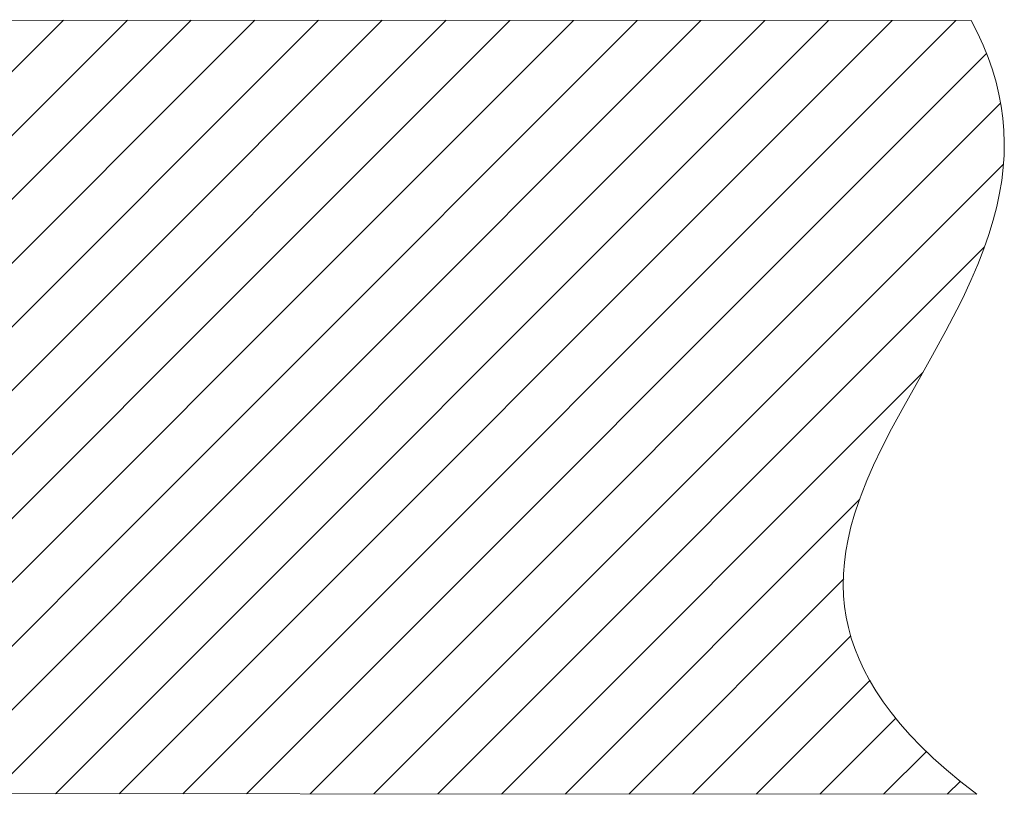
# Model space of a CAD drawing. Units: inches. Extents: x 2368 to 4468, y -3348 to -378.
# Drawn here: x 3231 to 3340, y -1440 to -1354 of the extents above; entities that cross this region are included whole.
import ezdxf

# ---------------------------------------------------------------- set-up
doc = ezdxf.new("R2010")
doc.units = ezdxf.units.IN
doc.header["$MEASUREMENT"] = 0
doc.layers.add('細線', color=7, linetype='Continuous', lineweight=9)

msp = doc.modelspace()

# ---------------------------------------------------------------- linework, layer by layer
at = {"layer": '細線'}
for points in [[(2741.89, -1353.95), (3336.18, -1354.02)], [(3188.14, -1401.33), (3235.46, -1354.01)], [(3188.25, -1429.52), (3263.76, -1354.01)], [(3188.43, -1436.42), (3270.83, -1354.01)], [(3188.79, -1407.76), (3242.54, -1354.01)], [(3189.89, -1413.73), (3249.61, -1354.01)], [(3190.7, -1420), (3256.69, -1354.01)], [(3192.13, -1439.8), (3277.91, -1354.01)], [(3199.2, -1439.8), (3284.98, -1354.02)], [(3206.27, -1439.8), (3292.06, -1354.02)], [(3213.34, -1439.81), (3299.13, -1354.02)], [(3220.41, -1439.81), (3306.2, -1354.02)], [(3227.48, -1439.82), (3313.28, -1354.02)], [(3234.55, -1439.82), (3320.35, -1354.02)], [(3241.62, -1439.82), (3327.43, -1354.02)], [(3248.69, -1439.83), (3334.5, -1354.02)], [(3336.18, -1354.02), (3336.9, -1355.41), (3337.53, -1356.79), (3338.08, -1358.15), (3338.55, -1359.51), (3338.95, -1360.86), (3339.27, -1362.2), (3339.52, -1363.54), (3339.71, -1364.89), (3339.82, -1366.24), (3339.86, -1367.6), (3339.84, -1368.97), (3339.74, -1370.36), (3339.58, -1371.77), (3339.34, -1373.21), (3339.03, -1374.68), (3338.64, -1376.19), (3338.16, -1377.76), (3337.6, -1379.38), (3336.93, -1381.09), (3336.15, -1382.89), (3335.25, -1384.83), (3334.59, -1386.15), (3333.39, -1388.45), (3331.89, -1391.18), (3330.59, -1393.48), (3328.71, -1396.84), (3327.35, -1399.34), (3326.27, -1401.46), (3325.36, -1403.35), (3324.6, -1405.08), (3323.97, -1406.69), (3323.74, -1407.3), (3323.25, -1408.79), (3322.84, -1410.21), (3322.52, -1411.57), (3322.28, -1412.89), (3322.11, -1414.17), (3322.01, -1415.42), (3321.98, -1416.64), (3322.03, -1417.85), (3322.14, -1419.03), (3322.31, -1420.21), (3322.56, -1421.38), (3322.88, -1422.54), (3323.27, -1423.7), (3323.74, -1424.87), (3324.28, -1426.04), (3324.91, -1427.22), (3325.62, -1428.41), (3326.42, -1429.61), (3327.32, -1430.82), (3328.32, -1432.05), (3329.42, -1433.3), (3330.64, -1434.56), (3331.98, -1435.85), (3333.45, -1437.17), (3335.05, -1438.51), (3336.8, -1439.88)], [(3255.76, -1439.83), (3337.9, -1357.7)], [(3262.83, -1439.84), (3339.42, -1363.25)], [(3269.91, -1439.84), (3339.74, -1370.01)], [(3276.98, -1439.84), (3337.66, -1379.16)], [(3284.05, -1439.85), (3330.82, -1393.08)], [(3291.12, -1439.85), (3323.82, -1407.15)], [(3298.19, -1439.86), (3322.05, -1415.99)], [(3305.26, -1439.86), (3322.83, -1422.29)], [(3312.33, -1439.86), (3324.96, -1427.23)], [(3319.4, -1439.87), (3327.84, -1431.43)], [(3326.47, -1439.87), (3331.25, -1435.1)], [(3333.54, -1439.87), (3335, -1438.42)], [(3186.55, -1439.79), (3336.8, -1439.88)]]:
    msp.add_lwpolyline(points, dxfattribs=at)

doc.saveas('drawing.dxf')
